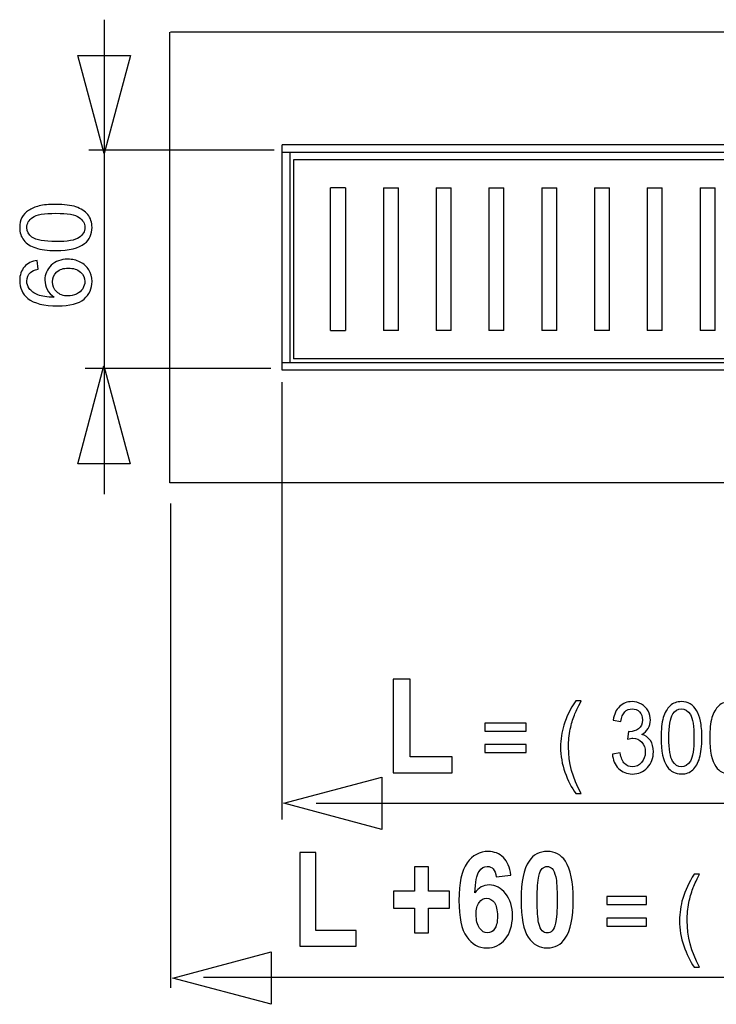
# Model space of a CAD drawing. Extents: x -34.7 to 34.5, y -19.6 to 19.1.
# Drawn here: x -34.4 to -19.5, y -19.6 to 1.4 of the extents above; entities that cross this region are included whole.
import ezdxf

# ---------------------------------------------------------------- set-up
doc = ezdxf.new("R2010")
doc.units = 0
doc.header["$MEASUREMENT"] = 0
doc.layers.add('ILUSTRACE', color=7, linetype='CONTINUOUS')

msp = doc.modelspace()

# ---------------------------------------------------------------- linework, layer by layer
at = {"layer": 'ILUSTRACE'}
for points in [[(-32.6207, -8.7052), (-32.6207, -8.7052), (-32.6207, 1.4463), (-32.6207, 1.4463)], [(-31.2251, 1.1817), (-31.2251, 1.1817), (-31.2251, -8.4629), (-31.2251, -8.4629)], [(17.7866, 1.1817), (17.7866, 1.1817), (-31.2054, 1.1817), (-31.2054, 1.1817)], [(15.3913, -1.2296), (15.3913, -1.2296), (-28.8139, -1.2296), (-28.8139, -1.2296)], [(-28.8139, -6.0519), (-28.8139, -6.0519), (-28.8139, -1.2296), (-28.8139, -1.2296)], [(-28.985, -1.3423), (-28.985, -1.3423), (-32.956, -1.3423), (-32.956, -1.3423)], [(-28.8139, -1.3901), (-28.8139, -1.3901), (15.3913, -1.3901), (15.3913, -1.3901)], [(-28.6533, -1.378), (-28.6533, -1.378), (-28.6533, -5.903), (-28.6533, -5.903)], [(-28.5727, -1.5508), (-28.5727, -1.5508), (-28.5727, -5.8107), (-28.5727, -5.8107)], [(15.1504, -1.5508), (15.1504, -1.5508), (-28.5727, -1.5508), (-28.5727, -1.5508)], [(-27.4581, -2.1537), (-27.4581, -2.1537), (-27.7797, -2.1537), (-27.7797, -2.1537)], [(-27.7797, -5.2078), (-27.7797, -5.2078), (-27.7797, -2.1537), (-27.7797, -2.1537)], [(-27.4581, -2.1537), (-27.4581, -2.1537), (-27.4581, -5.2078), (-27.4581, -5.2078)], [(-26.6504, -2.1537), (-26.6504, -2.1537), (-26.6504, -5.2078), (-26.6504, -5.2078)], [(-26.6504, -2.1537), (-26.6504, -2.1537), (-26.3287, -2.1537), (-26.3287, -2.1537)], [(-26.3287, -5.2078), (-26.3287, -5.2078), (-26.3287, -2.1537), (-26.3287, -2.1537)], [(-25.5209, -2.1537), (-25.5209, -2.1537), (-25.5209, -5.2078), (-25.5209, -5.2078)], [(-25.5209, -2.1537), (-25.5209, -2.1537), (-25.1996, -2.1537), (-25.1996, -2.1537)], [(-25.1996, -5.2078), (-25.1996, -5.2078), (-25.1996, -2.1537), (-25.1996, -2.1537)], [(-24.3918, -2.1537), (-24.3918, -2.1537), (-24.3918, -5.2078), (-24.3918, -5.2078)], [(-24.3918, -2.1537), (-24.3918, -2.1537), (-24.0703, -2.1537), (-24.0703, -2.1537)], [(-24.0703, -5.2078), (-24.0703, -5.2078), (-24.0703, -2.1537), (-24.0703, -2.1537)], [(-23.2624, -2.1537), (-23.2624, -2.1537), (-23.2624, -5.2078), (-23.2624, -5.2078)], [(-23.2624, -2.1537), (-23.2624, -2.1537), (-22.941, -2.1537), (-22.941, -2.1537)], [(-22.941, -5.2078), (-22.941, -5.2078), (-22.941, -2.1537), (-22.941, -2.1537)], [(-22.1333, -2.1537), (-22.1333, -2.1537), (-22.1333, -5.2078), (-22.1333, -5.2078)], [(-22.1333, -2.1537), (-22.1333, -2.1537), (-21.8119, -2.1537), (-21.8119, -2.1537)], [(-21.8119, -5.2078), (-21.8119, -5.2078), (-21.8119, -2.1537), (-21.8119, -2.1537)], [(-21.0042, -2.1537), (-21.0042, -2.1537), (-21.0042, -5.2078), (-21.0042, -5.2078)], [(-21.0042, -2.1537), (-21.0042, -2.1537), (-20.6826, -2.1537), (-20.6826, -2.1537)], [(-20.6826, -5.2078), (-20.6826, -5.2078), (-20.6826, -2.1537), (-20.6826, -2.1537)], [(-19.8749, -2.1537), (-19.8749, -2.1537), (-19.8749, -5.2078), (-19.8749, -5.2078)], [(-19.8749, -2.1537), (-19.8749, -2.1537), (-19.5533, -2.1537), (-19.5533, -2.1537)], [(-19.5533, -5.2078), (-19.5533, -5.2078), (-19.5533, -2.1537), (-19.5533, -2.1537)], [(-27.7797, -5.2078), (-27.7797, -5.2078), (-27.4581, -5.2078), (-27.4581, -5.2078)], [(-26.3287, -5.2078), (-26.3287, -5.2078), (-26.6504, -5.2078), (-26.6504, -5.2078)], [(-25.1996, -5.2078), (-25.1996, -5.2078), (-25.5209, -5.2078), (-25.5209, -5.2078)], [(-24.0703, -5.2078), (-24.0703, -5.2078), (-24.3918, -5.2078), (-24.3918, -5.2078)], [(-22.941, -5.2078), (-22.941, -5.2078), (-23.2624, -5.2078), (-23.2624, -5.2078)], [(-21.8119, -5.2078), (-21.8119, -5.2078), (-22.1333, -5.2078), (-22.1333, -5.2078)], [(-20.6826, -5.2078), (-20.6826, -5.2078), (-21.0042, -5.2078), (-21.0042, -5.2078)], [(-19.5533, -5.2078), (-19.5533, -5.2078), (-19.8749, -5.2078), (-19.8749, -5.2078)], [(-28.8139, -5.891), (-28.8139, -5.891), (15.3913, -5.891), (15.3913, -5.891)], [(15.1504, -5.8107), (15.1504, -5.8107), (-28.5727, -5.8107), (-28.5727, -5.8107)], [(-29.0573, -6.0161), (-29.0573, -6.0161), (-33.0298, -6.0161), (-33.0298, -6.0161)], [(15.3913, -6.0519), (15.3913, -6.0519), (-28.8139, -6.0519), (-28.8139, -6.0519)], [(-28.8224, -6.3102), (-28.8224, -6.3102), (-28.8224, -15.6709), (-28.8224, -15.6709)], [(17.7583, -8.4629), (17.7583, -8.4629), (-31.2208, -8.4629), (-31.2208, -8.4629)], [(-31.2081, -8.9053), (-31.2081, -8.9053), (-31.2081, -19.2684), (-31.2081, -19.2684)], [(14.6436, -15.3282), (14.6436, -15.3282), (-28.0904, -15.3282), (-28.0904, -15.3282)], [(17.5852, -19.0499), (17.5852, -19.0499), (-30.4983, -19.0499), (-30.4983, -19.0499)]]:
    msp.add_open_spline(points, degree=3, dxfattribs=at)
for points in [[(-32.6262, -1.4196), (-32.6262, -1.4196), (-32.064, 0.6793), (-32.064, 0.6793), (-32.064, 0.6793), (-32.064, 0.6793), (-33.1883, 0.6793), (-33.1883, 0.6793), (-33.1883, 0.6793), (-33.1883, 0.6793), (-32.6262, -1.4196), (-32.6262, -1.4196)], [(-32.6301, -5.9572), (-32.6301, -5.9572), (-33.1922, -8.0561), (-33.1922, -8.0561), (-33.1922, -8.0561), (-33.1922, -8.0561), (-32.068, -8.0561), (-32.068, -8.0561), (-32.068, -8.0561), (-32.068, -8.0561), (-32.6301, -5.9572), (-32.6301, -5.9572)], [(-28.7837, -15.3208), (-28.7837, -15.3208), (-26.6848, -15.8829), (-26.6848, -15.8829), (-26.6848, -15.8829), (-26.6848, -15.8829), (-26.6848, -14.7587), (-26.6848, -14.7587), (-26.6848, -14.7587), (-26.6848, -14.7587), (-28.7837, -15.3208), (-28.7837, -15.3208)], [(-31.1539, -19.06), (-31.1539, -19.06), (-29.055, -19.6221), (-29.055, -19.6221), (-29.055, -19.6221), (-29.055, -19.6221), (-29.055, -18.4979), (-29.055, -18.4979), (-29.055, -18.4979), (-29.055, -18.4979), (-31.1539, -19.06), (-31.1539, -19.06)]]:
    msp.add_open_spline(points, degree=3, knots=[0, 0, 0, 0, 0.25, 0.25, 0.25, 0.25, 0.5, 0.5, 0.5, 0.5, 1, 1, 1, 1], dxfattribs=at)
at = {"layer": 'ILUSTRACE', "color": 250}
for points, knots in [([(-33.6585, -3.4935), (-33.8377, -3.4935), (-33.982, -3.4751), (-34.091, -3.4381), (-34.091, -3.4381), (-34.2004, -3.4014), (-34.2847, -3.3463), (-34.344, -3.2737), (-34.344, -3.2737), (-34.4032, -3.201), (-34.4329, -3.1096), (-34.4329, -2.9996), (-34.4329, -2.9996), (-34.4329, -2.9181), (-34.4163, -2.8468), (-34.3835, -2.7854), (-34.3835, -2.7854), (-34.351, -2.724), (-34.3037, -2.6736), (-34.242, -2.6334), (-34.242, -2.6334), (-34.1803, -2.5935), (-34.1051, -2.5621), (-34.0166, -2.5395), (-34.0166, -2.5395), (-33.928, -2.5166), (-33.8088, -2.5053), (-33.6585, -2.5053), (-33.6585, -2.5053), (-33.4807, -2.5053), (-33.3375, -2.5237), (-33.2281, -2.56), (-33.2281, -2.56), (-33.1187, -2.5967), (-33.0344, -2.6514), (-32.9748, -2.724), (-32.9748, -2.724), (-32.9152, -2.7967), (-32.8855, -2.8884), (-32.8855, -2.9996), (-32.8855, -2.9996), (-32.8855, -3.1456), (-32.9378, -3.2603), (-33.0425, -3.3435), (-33.0425, -3.3435), (-33.1685, -3.4434), (-33.3742, -3.4935), (-33.6585, -3.4935)], [0, 0, 0, 0, 0.0769231, 0.0769231, 0.0769231, 0.0769231, 0.1538462, 0.1538462, 0.1538462, 0.1538462, 0.2307692, 0.2307692, 0.2307692, 0.2307692, 0.3076923, 0.3076923, 0.3076923, 0.3076923, 0.3846154, 0.3846154, 0.3846154, 0.3846154, 0.4615385, 0.4615385, 0.4615385, 0.4615385, 0.5384615, 0.5384615, 0.5384615, 0.5384615, 0.6153846, 0.6153846, 0.6153846, 0.6153846, 0.6923077, 0.6923077, 0.6923077, 0.6923077, 0.7692308, 0.7692308, 0.7692308, 0.7692308, 0.8461538, 0.8461538, 0.8461538, 0.8461538, 1, 1, 1, 1]), ([(-33.6585, -3.3022), (-33.4098, -3.3022), (-33.2443, -3.273), (-33.1618, -3.2148), (-33.1618, -3.2148), (-33.0796, -3.1565), (-33.0383, -3.0849), (-33.0383, -2.9996), (-33.0383, -2.9996), (-33.0383, -2.9138), (-33.0799, -2.8422), (-33.1625, -2.784), (-33.1625, -2.784), (-33.245, -2.7258), (-33.4105, -2.6965), (-33.6585, -2.6965), (-33.6585, -2.6965), (-33.9079, -2.6965), (-34.0737, -2.7258), (-34.1556, -2.784), (-34.1556, -2.784), (-34.2378, -2.8422), (-34.2787, -2.9145), (-34.2787, -3.0013), (-34.2787, -3.0013), (-34.2787, -3.0871), (-34.2424, -3.1551), (-34.17, -3.2063), (-34.17, -3.2063), (-34.078, -3.2701), (-33.9072, -3.3022), (-33.6585, -3.3022)], [0, 0, 0, 0, 0.1111111, 0.1111111, 0.1111111, 0.1111111, 0.2222222, 0.2222222, 0.2222222, 0.2222222, 0.3333333, 0.3333333, 0.3333333, 0.3333333, 0.4444444, 0.4444444, 0.4444444, 0.4444444, 0.5555556, 0.5555556, 0.5555556, 0.5555556, 0.6666667, 0.6666667, 0.6666667, 0.6666667, 0.7777778, 0.7777778, 0.7777778, 0.7777778, 1, 1, 1, 1]), ([(-34.0554, -3.7054), (-34.0554, -3.7054), (-34.0409, -3.8903), (-34.0409, -3.8903), (-34.0409, -3.8903), (-34.1139, -3.9069), (-34.1672, -3.9302), (-34.2, -3.9605), (-34.2, -3.9605), (-34.2533, -4.011), (-34.2797, -4.073), (-34.2797, -4.1468), (-34.2797, -4.1468), (-34.2797, -4.206), (-34.2632, -4.2579), (-34.23, -4.3027), (-34.23, -4.3027), (-34.1873, -4.3613), (-34.1249, -4.4075), (-34.043, -4.4413), (-34.043, -4.4413), (-33.9612, -4.4749), (-33.8444, -4.4925), (-33.6927, -4.4939), (-33.6927, -4.4939), (-33.7608, -4.4491), (-33.8116, -4.3944), (-33.8448, -4.3295), (-33.8448, -4.3295), (-33.8776, -4.265), (-33.8942, -4.1969), (-33.8942, -4.126), (-33.8942, -4.126), (-33.8942, -4.0018), (-33.8486, -3.8963), (-33.7573, -3.8092), (-33.7573, -3.8092), (-33.6659, -3.722), (-33.5481, -3.6783), (-33.4034, -3.6783), (-33.4034, -3.6783), (-33.3082, -3.6783), (-33.22, -3.6991), (-33.1381, -3.74), (-33.1381, -3.74), (-33.0566, -3.7809), (-32.9939, -3.8374), (-32.9505, -3.909), (-32.9505, -3.909), (-32.9071, -3.9806), (-32.8855, -4.0618), (-32.8855, -4.1528), (-32.8855, -4.1528), (-32.8855, -4.308), (-32.9423, -4.4343), (-33.0566, -4.532), (-33.0566, -4.532), (-33.1706, -4.6301), (-33.3586, -4.6788), (-33.6204, -4.6788), (-33.6204, -4.6788), (-33.9132, -4.6788), (-34.1259, -4.6248), (-34.2589, -4.5165), (-34.2589, -4.5165), (-34.3746, -4.4223), (-34.4329, -4.2953), (-34.4329, -4.1351), (-34.4329, -4.1351), (-34.4329, -4.0162), (-34.3993, -3.9185), (-34.3323, -3.8423), (-34.3323, -3.8423), (-34.2656, -3.7661), (-34.1732, -3.7206), (-34.0554, -3.7054)], [0, 0, 0, 0, 0.05, 0.05, 0.05, 0.05, 0.1, 0.1, 0.1, 0.1, 0.15, 0.15, 0.15, 0.15, 0.2, 0.2, 0.2, 0.2, 0.25, 0.25, 0.25, 0.25, 0.3, 0.3, 0.3, 0.3, 0.35, 0.35, 0.35, 0.35, 0.4, 0.4, 0.4, 0.4, 0.45, 0.45, 0.45, 0.45, 0.5, 0.5, 0.5, 0.5, 0.55, 0.55, 0.55, 0.55, 0.6, 0.6, 0.6, 0.6, 0.65, 0.65, 0.65, 0.65, 0.7, 0.7, 0.7, 0.7, 0.75, 0.75, 0.75, 0.75, 0.8, 0.8, 0.8, 0.8, 0.85, 0.85, 0.85, 0.85, 0.9, 0.9, 0.9, 0.9, 1, 1, 1, 1]), ([(-33.4024, -4.465), (-33.3382, -4.465), (-33.2768, -4.4512), (-33.2182, -4.4241), (-33.2182, -4.4241), (-33.1597, -4.3969), (-33.1152, -4.3588), (-33.0845, -4.3101), (-33.0845, -4.3101), (-33.0538, -4.2611), (-33.0383, -4.2096), (-33.0383, -4.1559), (-33.0383, -4.1559), (-33.0383, -4.0773), (-33.0701, -4.0099), (-33.1336, -3.9534), (-33.1336, -3.9534), (-33.1971, -3.897), (-33.2831, -3.8688), (-33.3918, -3.8688), (-33.3918, -3.8688), (-33.4966, -3.8688), (-33.5791, -3.8967), (-33.6394, -3.9524), (-33.6394, -3.9524), (-33.6998, -4.0081), (-33.7298, -4.0783), (-33.7298, -4.163), (-33.7298, -4.163), (-33.7298, -4.2473), (-33.6998, -4.3186), (-33.6394, -4.3771), (-33.6394, -4.3771), (-33.5791, -4.4357), (-33.5001, -4.465), (-33.4024, -4.465)], [0, 0, 0, 0, 0.1, 0.1, 0.1, 0.1, 0.2, 0.2, 0.2, 0.2, 0.3, 0.3, 0.3, 0.3, 0.4, 0.4, 0.4, 0.4, 0.5, 0.5, 0.5, 0.5, 0.6, 0.6, 0.6, 0.6, 0.7, 0.7, 0.7, 0.7, 0.8, 0.8, 0.8, 0.8, 1, 1, 1, 1]), ([(-26.4397, -14.6675), (-26.4397, -14.6675), (-26.4397, -12.6637), (-26.4397, -12.6637), (-26.4397, -12.6637), (-26.4397, -12.6637), (-26.0789, -12.6637), (-26.0789, -12.6637), (-26.0789, -12.6637), (-26.0789, -12.6637), (-26.0789, -14.327), (-26.0789, -14.327), (-26.0789, -14.327), (-26.0789, -14.327), (-25.1818, -14.327), (-25.1818, -14.327), (-25.1818, -14.327), (-25.1818, -14.327), (-25.1818, -14.6675), (-25.1818, -14.6675), (-25.1818, -14.6675), (-25.1818, -14.6675), (-26.4397, -14.6675), (-26.4397, -14.6675)], [0, 0, 0, 0, 0.1428571, 0.1428571, 0.1428571, 0.1428571, 0.2857143, 0.2857143, 0.2857143, 0.2857143, 0.4285714, 0.4285714, 0.4285714, 0.4285714, 0.5714286, 0.5714286, 0.5714286, 0.5714286, 0.7142857, 0.7142857, 0.7142857, 0.7142857, 1, 1, 1, 1]), ([(-22.5342, -15.1131), (-22.625, -14.9836), (-22.7018, -14.8319), (-22.7645, -14.6583), (-22.7645, -14.6583), (-22.8272, -14.4844), (-22.8587, -14.3048), (-22.8587, -14.1186), (-22.8587, -14.1186), (-22.8587, -13.9545), (-22.8354, -13.7975), (-22.7882, -13.6473), (-22.7882, -13.6473), (-22.7333, -13.473), (-22.6487, -13.2994), (-22.5342, -13.1265), (-22.5342, -13.1265), (-22.5342, -13.1265), (-22.4162, -13.1265), (-22.4162, -13.1265), (-22.4162, -13.1265), (-22.4898, -13.2698), (-22.5386, -13.3721), (-22.5623, -13.4335), (-22.5623, -13.4335), (-22.5997, -13.5284), (-22.6287, -13.6278), (-22.6503, -13.7312), (-22.6503, -13.7312), (-22.6765, -13.86), (-22.6896, -13.9895), (-22.6896, -14.1196), (-22.6896, -14.1196), (-22.6896, -14.4512), (-22.5985, -14.7822), (-22.4162, -15.1131), (-22.4162, -15.1131), (-22.4162, -15.1131), (-22.5342, -15.1131), (-22.5342, -15.1131)], [0, 0, 0, 0, 0.0909091, 0.0909091, 0.0909091, 0.0909091, 0.1818182, 0.1818182, 0.1818182, 0.1818182, 0.2727273, 0.2727273, 0.2727273, 0.2727273, 0.3636364, 0.3636364, 0.3636364, 0.3636364, 0.4545455, 0.4545455, 0.4545455, 0.4545455, 0.5454545, 0.5454545, 0.5454545, 0.5454545, 0.6363636, 0.6363636, 0.6363636, 0.6363636, 0.7272727, 0.7272727, 0.7272727, 0.7272727, 0.8181818, 0.8181818, 0.8181818, 0.8181818, 1, 1, 1, 1]), ([(-21.7496, -14.2674), (-21.7496, -14.2674), (-21.5851, -14.2427), (-21.5851, -14.2427), (-21.5851, -14.2427), (-21.5661, -14.3482), (-21.5339, -14.4241), (-21.4887, -14.4706), (-21.4887, -14.4706), (-21.4432, -14.5172), (-21.3879, -14.5405), (-21.3227, -14.5405), (-21.3227, -14.5405), (-21.2453, -14.5405), (-21.1797, -14.5102), (-21.1264, -14.4495), (-21.1264, -14.4495), (-21.0733, -14.3888), (-21.0465, -14.3137), (-21.0465, -14.2241), (-21.0465, -14.2241), (-21.0465, -14.1387), (-21.0711, -14.0681), (-21.1205, -14.0127), (-21.1205, -14.0127), (-21.1701, -13.9573), (-21.2328, -13.9295), (-21.309, -13.9295), (-21.309, -13.9295), (-21.3401, -13.9295), (-21.3789, -13.9365), (-21.425, -13.9503), (-21.425, -13.9503), (-21.425, -13.9503), (-21.4066, -13.787), (-21.4066, -13.787), (-21.4066, -13.787), (-21.3957, -13.7884), (-21.387, -13.7891), (-21.3801, -13.7891), (-21.3801, -13.7891), (-21.3102, -13.7891), (-21.2471, -13.7683), (-21.191, -13.727), (-21.191, -13.727), (-21.1348, -13.6857), (-21.1067, -13.6219), (-21.1067, -13.5358), (-21.1067, -13.5358), (-21.1067, -13.4677), (-21.1273, -13.4109), (-21.1682, -13.3664), (-21.1682, -13.3664), (-21.2091, -13.3216), (-21.2618, -13.2991), (-21.3264, -13.2991), (-21.3264, -13.2991), (-21.3904, -13.2991), (-21.4438, -13.322), (-21.4862, -13.3671), (-21.4862, -13.3671), (-21.529, -13.4126), (-21.5564, -13.4811), (-21.5686, -13.5721), (-21.5686, -13.5721), (-21.5686, -13.5721), (-21.7331, -13.5389), (-21.7331, -13.5389), (-21.7331, -13.5389), (-21.7131, -13.4141), (-21.6672, -13.3174), (-21.596, -13.249), (-21.596, -13.249), (-21.5246, -13.1805), (-21.436, -13.1459), (-21.3298, -13.1459), (-21.3298, -13.1459), (-21.2569, -13.1459), (-21.1895, -13.1639), (-21.128, -13.1992), (-21.128, -13.1992), (-21.0665, -13.2348), (-21.0193, -13.2832), (-20.9865, -13.3446), (-20.9865, -13.3446), (-20.9541, -13.4059), (-20.9376, -13.4709), (-20.9376, -13.54), (-20.9376, -13.54), (-20.9376, -13.6053), (-20.9532, -13.6649), (-20.9844, -13.7189), (-20.9844, -13.7189), (-21.0156, -13.7725), (-21.0615, -13.8152), (-21.1223, -13.8469), (-21.1223, -13.8469), (-21.0431, -13.8674), (-20.9816, -13.9104), (-20.9376, -13.9757), (-20.9376, -13.9757), (-20.8939, -14.0406), (-20.8721, -14.1221), (-20.8721, -14.2198), (-20.8721, -14.2198), (-20.8721, -14.3521), (-20.9145, -14.4643), (-21, -14.5564), (-21, -14.5564), (-21.0852, -14.6484), (-21.1932, -14.6943), (-21.3236, -14.6943), (-21.3236, -14.6943), (-21.4412, -14.6943), (-21.539, -14.6548), (-21.6166, -14.5754), (-21.6166, -14.5754), (-21.6944, -14.4964), (-21.7387, -14.3937), (-21.7496, -14.2674)], [0, 0, 0, 0, 0.0322581, 0.0322581, 0.0322581, 0.0322581, 0.0645161, 0.0645161, 0.0645161, 0.0645161, 0.0967742, 0.0967742, 0.0967742, 0.0967742, 0.1290323, 0.1290323, 0.1290323, 0.1290323, 0.1612903, 0.1612903, 0.1612903, 0.1612903, 0.1935484, 0.1935484, 0.1935484, 0.1935484, 0.2258065, 0.2258065, 0.2258065, 0.2258065, 0.2580645, 0.2580645, 0.2580645, 0.2580645, 0.2903226, 0.2903226, 0.2903226, 0.2903226, 0.3225806, 0.3225806, 0.3225806, 0.3225806, 0.3548387, 0.3548387, 0.3548387, 0.3548387, 0.3870968, 0.3870968, 0.3870968, 0.3870968, 0.4193548, 0.4193548, 0.4193548, 0.4193548, 0.4516129, 0.4516129, 0.4516129, 0.4516129, 0.483871, 0.483871, 0.483871, 0.483871, 0.516129, 0.516129, 0.516129, 0.516129, 0.5483871, 0.5483871, 0.5483871, 0.5483871, 0.5806452, 0.5806452, 0.5806452, 0.5806452, 0.6129032, 0.6129032, 0.6129032, 0.6129032, 0.6451613, 0.6451613, 0.6451613, 0.6451613, 0.6774194, 0.6774194, 0.6774194, 0.6774194, 0.7096774, 0.7096774, 0.7096774, 0.7096774, 0.7419355, 0.7419355, 0.7419355, 0.7419355, 0.7741935, 0.7741935, 0.7741935, 0.7741935, 0.8064516, 0.8064516, 0.8064516, 0.8064516, 0.8387097, 0.8387097, 0.8387097, 0.8387097, 0.8709677, 0.8709677, 0.8709677, 0.8709677, 0.9032258, 0.9032258, 0.9032258, 0.9032258, 0.9354839, 0.9354839, 0.9354839, 0.9354839, 1, 1, 1, 1]), ([(-20.7092, -13.9203), (-20.7092, -13.7411), (-20.6929, -13.5968), (-20.6602, -13.4878), (-20.6602, -13.4878), (-20.6277, -13.3784), (-20.579, -13.2941), (-20.5148, -13.2348), (-20.5148, -13.2348), (-20.4504, -13.1756), (-20.3696, -13.1459), (-20.2723, -13.1459), (-20.2723, -13.1459), (-20.2002, -13.1459), (-20.1371, -13.1625), (-20.0828, -13.1953), (-20.0828, -13.1953), (-20.0285, -13.2278), (-19.9839, -13.2751), (-19.9483, -13.3368), (-19.9483, -13.3368), (-19.913, -13.3985), (-19.8853, -13.4737), (-19.8653, -13.5622), (-19.8653, -13.5622), (-19.845, -13.6508), (-19.835, -13.77), (-19.835, -13.9203), (-19.835, -13.9203), (-19.835, -14.0981), (-19.8513, -14.2413), (-19.8834, -14.3507), (-19.8834, -14.3507), (-19.9159, -14.4601), (-19.9643, -14.5444), (-20.0285, -14.604), (-20.0285, -14.604), (-20.0928, -14.6636), (-20.1739, -14.6933), (-20.2723, -14.6933), (-20.2723, -14.6933), (-20.4014, -14.6933), (-20.5029, -14.641), (-20.5765, -14.5363), (-20.5765, -14.5363), (-20.6649, -14.4103), (-20.7092, -14.2046), (-20.7092, -13.9203)], [0, 0, 0, 0, 0.0769231, 0.0769231, 0.0769231, 0.0769231, 0.1538462, 0.1538462, 0.1538462, 0.1538462, 0.2307692, 0.2307692, 0.2307692, 0.2307692, 0.3076923, 0.3076923, 0.3076923, 0.3076923, 0.3846154, 0.3846154, 0.3846154, 0.3846154, 0.4615385, 0.4615385, 0.4615385, 0.4615385, 0.5384615, 0.5384615, 0.5384615, 0.5384615, 0.6153846, 0.6153846, 0.6153846, 0.6153846, 0.6923077, 0.6923077, 0.6923077, 0.6923077, 0.7692308, 0.7692308, 0.7692308, 0.7692308, 0.8461538, 0.8461538, 0.8461538, 0.8461538, 1, 1, 1, 1]), ([(-19.6678, -13.9203), (-19.6678, -13.7411), (-19.6515, -13.5968), (-19.6188, -13.4878), (-19.6188, -13.4878), (-19.5864, -13.3784), (-19.5376, -13.2941), (-19.4734, -13.2348), (-19.4734, -13.2348), (-19.4091, -13.1756), (-19.3282, -13.1459), (-19.2309, -13.1459), (-19.2309, -13.1459), (-19.1588, -13.1459), (-19.0957, -13.1625), (-19.0414, -13.1953), (-19.0414, -13.1953), (-18.9871, -13.2278), (-18.9425, -13.2751), (-18.907, -13.3368), (-18.907, -13.3368), (-18.8717, -13.3985), (-18.8439, -13.4737), (-18.8239, -13.5622), (-18.8239, -13.5622), (-18.8036, -13.6508), (-18.7936, -13.77), (-18.7936, -13.9203), (-18.7936, -13.9203), (-18.7936, -14.0981), (-18.8099, -14.2413), (-18.842, -14.3507), (-18.842, -14.3507), (-18.8745, -14.4601), (-18.9229, -14.5444), (-18.9871, -14.604), (-18.9871, -14.604), (-19.0514, -14.6636), (-19.1325, -14.6933), (-19.2309, -14.6933), (-19.2309, -14.6933), (-19.3601, -14.6933), (-19.4615, -14.641), (-19.5351, -14.5363), (-19.5351, -14.5363), (-19.6235, -14.4103), (-19.6678, -14.2046), (-19.6678, -13.9203)], [0, 0, 0, 0, 0.0769231, 0.0769231, 0.0769231, 0.0769231, 0.1538462, 0.1538462, 0.1538462, 0.1538462, 0.2307692, 0.2307692, 0.2307692, 0.2307692, 0.3076923, 0.3076923, 0.3076923, 0.3076923, 0.3846154, 0.3846154, 0.3846154, 0.3846154, 0.4615385, 0.4615385, 0.4615385, 0.4615385, 0.5384615, 0.5384615, 0.5384615, 0.5384615, 0.6153846, 0.6153846, 0.6153846, 0.6153846, 0.6923077, 0.6923077, 0.6923077, 0.6923077, 0.7692308, 0.7692308, 0.7692308, 0.7692308, 0.8461538, 0.8461538, 0.8461538, 0.8461538, 1, 1, 1, 1]), ([(-20.54, -13.9203), (-20.54, -14.169), (-20.5141, -14.3345), (-20.4627, -14.417), (-20.4627, -14.417), (-20.4111, -14.4992), (-20.3477, -14.5405), (-20.2723, -14.5405), (-20.2723, -14.5405), (-20.1964, -14.5405), (-20.133, -14.4989), (-20.0816, -14.4163), (-20.0816, -14.4163), (-20.0301, -14.3338), (-20.0042, -14.1683), (-20.0042, -13.9203), (-20.0042, -13.9203), (-20.0042, -13.6709), (-20.0301, -13.5051), (-20.0816, -13.4232), (-20.0816, -13.4232), (-20.133, -13.341), (-20.197, -13.3001), (-20.2738, -13.3001), (-20.2738, -13.3001), (-20.3497, -13.3001), (-20.4098, -13.3364), (-20.4551, -13.4088), (-20.4551, -13.4088), (-20.5116, -13.5008), (-20.54, -13.6716), (-20.54, -13.9203)], [0, 0, 0, 0, 0.1111111, 0.1111111, 0.1111111, 0.1111111, 0.2222222, 0.2222222, 0.2222222, 0.2222222, 0.3333333, 0.3333333, 0.3333333, 0.3333333, 0.4444444, 0.4444444, 0.4444444, 0.4444444, 0.5555556, 0.5555556, 0.5555556, 0.5555556, 0.6666667, 0.6666667, 0.6666667, 0.6666667, 0.7777778, 0.7777778, 0.7777778, 0.7777778, 1, 1, 1, 1]), ([(-23.5966, -13.7767), (-23.5966, -13.7767), (-24.4817, -13.7767), (-24.4817, -13.7767), (-24.4817, -13.7767), (-24.4817, -13.7767), (-24.4817, -13.6028), (-24.4817, -13.6028), (-24.4817, -13.6028), (-24.4817, -13.6028), (-23.5966, -13.6028), (-23.5966, -13.6028), (-23.5966, -13.6028), (-23.5966, -13.6028), (-23.5966, -13.7767), (-23.5966, -13.7767)], [0, 0, 0, 0, 0.2, 0.2, 0.2, 0.2, 0.4, 0.4, 0.4, 0.4, 0.6, 0.6, 0.6, 0.6, 1, 1, 1, 1]), ([(-23.5966, -14.2364), (-23.5966, -14.2364), (-24.4817, -14.2364), (-24.4817, -14.2364), (-24.4817, -14.2364), (-24.4817, -14.2364), (-24.4817, -14.0628), (-24.4817, -14.0628), (-24.4817, -14.0628), (-24.4817, -14.0628), (-23.5966, -14.0628), (-23.5966, -14.0628), (-23.5966, -14.0628), (-23.5966, -14.0628), (-23.5966, -14.2364), (-23.5966, -14.2364)], [0, 0, 0, 0, 0.2, 0.2, 0.2, 0.2, 0.4, 0.4, 0.4, 0.4, 0.6, 0.6, 0.6, 0.6, 1, 1, 1, 1]), ([(-28.4389, -18.3808), (-28.4389, -18.3808), (-28.4389, -16.377), (-28.4389, -16.377), (-28.4389, -16.377), (-28.4389, -16.377), (-28.0926, -16.377), (-28.0926, -16.377), (-28.0926, -16.377), (-28.0926, -16.377), (-28.0926, -18.0403), (-28.0926, -18.0403), (-28.0926, -18.0403), (-28.0926, -18.0403), (-27.2313, -18.0403), (-27.2313, -18.0403), (-27.2313, -18.0403), (-27.2313, -18.0403), (-27.2313, -18.3808), (-27.2313, -18.3808), (-27.2313, -18.3808), (-27.2313, -18.3808), (-28.4389, -18.3808), (-28.4389, -18.3808)], [0, 0, 0, 0, 0.1428571, 0.1428571, 0.1428571, 0.1428571, 0.2857143, 0.2857143, 0.2857143, 0.2857143, 0.4285714, 0.4285714, 0.4285714, 0.4285714, 0.5714286, 0.5714286, 0.5714286, 0.5714286, 0.7142857, 0.7142857, 0.7142857, 0.7142857, 1, 1, 1, 1]), ([(-23.92, -16.8554), (-23.92, -16.8554), (-24.2384, -16.8968), (-24.2384, -16.8968), (-24.2384, -16.8968), (-24.2459, -16.8197), (-24.2663, -16.7627), (-24.2991, -16.7256), (-24.2991, -16.7256), (-24.3319, -16.6889), (-24.3746, -16.6705), (-24.4269, -16.6705), (-24.4269, -16.6705), (-24.4961, -16.6705), (-24.5547, -16.7072), (-24.6031, -16.7811), (-24.6031, -16.7811), (-24.6511, -16.8545), (-24.681, -17.0073), (-24.6938, -17.2397), (-24.6938, -17.2397), (-24.6115, -17.1259), (-24.51, -17.0689), (-24.3882, -17.0689), (-24.3882, -17.0689), (-24.2508, -17.0689), (-24.1333, -17.1306), (-24.0354, -17.2538), (-24.0354, -17.2538), (-23.9376, -17.3766), (-23.8884, -17.5356), (-23.8884, -17.7303), (-23.8884, -17.7303), (-23.8884, -17.9372), (-23.9399, -18.1028), (-24.043, -18.2279), (-24.043, -18.2279), (-24.1457, -18.3526), (-24.2783, -18.4151), (-24.4397, -18.4151), (-24.4397, -18.4151), (-24.6127, -18.4151), (-24.7553, -18.3361), (-24.8668, -18.1776), (-24.8668, -18.1776), (-24.9782, -18.0191), (-25.0342, -17.7594), (-25.0342, -17.3982), (-25.0342, -17.3982), (-25.0342, -17.028), (-24.9762, -16.7613), (-24.86, -16.5976), (-24.86, -16.5976), (-24.7437, -16.434), (-24.5927, -16.3521), (-24.407, -16.3521), (-24.407, -16.3521), (-24.2767, -16.3521), (-24.1688, -16.3954), (-24.0834, -16.481), (-24.0834, -16.481), (-23.9979, -16.5671), (-23.9436, -16.6917), (-23.92, -16.8554)], [0, 0, 0, 0, 0.0588235, 0.0588235, 0.0588235, 0.0588235, 0.1176471, 0.1176471, 0.1176471, 0.1176471, 0.1764706, 0.1764706, 0.1764706, 0.1764706, 0.2352941, 0.2352941, 0.2352941, 0.2352941, 0.2941176, 0.2941176, 0.2941176, 0.2941176, 0.3529412, 0.3529412, 0.3529412, 0.3529412, 0.4117647, 0.4117647, 0.4117647, 0.4117647, 0.4705882, 0.4705882, 0.4705882, 0.4705882, 0.5294118, 0.5294118, 0.5294118, 0.5294118, 0.5882353, 0.5882353, 0.5882353, 0.5882353, 0.6470588, 0.6470588, 0.6470588, 0.6470588, 0.7058824, 0.7058824, 0.7058824, 0.7058824, 0.7647059, 0.7647059, 0.7647059, 0.7647059, 0.8235294, 0.8235294, 0.8235294, 0.8235294, 0.8823529, 0.8823529, 0.8823529, 0.8823529, 1, 1, 1, 1]), ([(-23.1454, -16.3521), (-22.9788, -16.3521), (-22.849, -16.4222), (-22.7555, -16.5619), (-22.7555, -16.5619), (-22.6441, -16.727), (-22.5881, -17.0012), (-22.5881, -17.3846), (-22.5881, -17.3846), (-22.5881, -17.7665), (-22.6444, -18.0412), (-22.7567, -18.2086), (-22.7567, -18.2086), (-22.8494, -18.3465), (-22.9788, -18.4151), (-23.1454, -18.4151), (-23.1454, -18.4151), (-23.312, -18.4151), (-23.4466, -18.3399), (-23.5488, -18.1884), (-23.5488, -18.1884), (-23.6512, -18.0374), (-23.7023, -17.7679), (-23.7023, -17.3803), (-23.7023, -17.3803), (-23.7023, -16.9998), (-23.6459, -16.7261), (-23.5337, -16.5591), (-23.5337, -16.5591), (-23.441, -16.4213), (-23.3115, -16.3521), (-23.1454, -16.3521)], [0, 0, 0, 0, 0.1111111, 0.1111111, 0.1111111, 0.1111111, 0.2222222, 0.2222222, 0.2222222, 0.2222222, 0.3333333, 0.3333333, 0.3333333, 0.3333333, 0.4444444, 0.4444444, 0.4444444, 0.4444444, 0.5555556, 0.5555556, 0.5555556, 0.5555556, 0.6666667, 0.6666667, 0.6666667, 0.6666667, 0.7777778, 0.7777778, 0.7777778, 0.7777778, 1, 1, 1, 1]), ([(-25.9869, -18.0901), (-25.9869, -18.0901), (-25.9869, -17.5652), (-25.9869, -17.5652), (-25.9869, -17.5652), (-25.9869, -17.5652), (-26.4364, -17.5652), (-26.4364, -17.5652), (-26.4364, -17.5652), (-26.4364, -17.5652), (-26.4364, -17.2025), (-26.4364, -17.2025), (-26.4364, -17.2025), (-26.4364, -17.2025), (-25.9869, -17.2025), (-25.9869, -17.2025), (-25.9869, -17.2025), (-25.9869, -17.2025), (-25.9869, -16.6776), (-25.9869, -16.6776), (-25.9869, -16.6776), (-25.9869, -16.6776), (-25.6873, -16.6776), (-25.6873, -16.6776), (-25.6873, -16.6776), (-25.6873, -16.6776), (-25.6873, -17.2025), (-25.6873, -17.2025), (-25.6873, -17.2025), (-25.6873, -17.2025), (-25.2367, -17.2025), (-25.2367, -17.2025), (-25.2367, -17.2025), (-25.2367, -17.2025), (-25.2367, -17.5652), (-25.2367, -17.5652), (-25.2367, -17.5652), (-25.2367, -17.5652), (-25.6873, -17.5652), (-25.6873, -17.5652), (-25.6873, -17.5652), (-25.6873, -17.5652), (-25.6873, -18.0901), (-25.6873, -18.0901), (-25.6873, -18.0901), (-25.6873, -18.0901), (-25.9869, -18.0901), (-25.9869, -18.0901)], [0, 0, 0, 0, 0.0769231, 0.0769231, 0.0769231, 0.0769231, 0.1538462, 0.1538462, 0.1538462, 0.1538462, 0.2307692, 0.2307692, 0.2307692, 0.2307692, 0.3076923, 0.3076923, 0.3076923, 0.3076923, 0.3846154, 0.3846154, 0.3846154, 0.3846154, 0.4615385, 0.4615385, 0.4615385, 0.4615385, 0.5384615, 0.5384615, 0.5384615, 0.5384615, 0.6153846, 0.6153846, 0.6153846, 0.6153846, 0.6923077, 0.6923077, 0.6923077, 0.6923077, 0.7692308, 0.7692308, 0.7692308, 0.7692308, 0.8461538, 0.8461538, 0.8461538, 0.8461538, 1, 1, 1, 1]), ([(-23.1454, -16.6734), (-23.1849, -16.6734), (-23.2205, -16.6884), (-23.2517, -16.7181), (-23.2517, -16.7181), (-23.2828, -16.7482), (-23.3072, -16.8018), (-23.3244, -16.8789), (-23.3244, -16.8789), (-23.3467, -16.9791), (-23.3583, -17.1475), (-23.3583, -17.3846), (-23.3583, -17.3846), (-23.3583, -17.6216), (-23.348, -17.7844), (-23.3279, -17.8728), (-23.3279, -17.8728), (-23.3075, -17.9617), (-23.282, -18.0205), (-23.2512, -18.0501), (-23.2512, -18.0501), (-23.2201, -18.0793), (-23.1849, -18.0943), (-23.1454, -18.0943), (-23.1454, -18.0943), (-23.1054, -18.0943), (-23.0699, -18.0793), (-23.0387, -18.0492), (-23.0387, -18.0492), (-23.0076, -18.0196), (-22.9832, -17.9659), (-22.966, -17.8888), (-22.966, -17.8888), (-22.9436, -17.7895), (-22.9321, -17.6216), (-22.9321, -17.3846), (-22.9321, -17.3846), (-22.9321, -17.1475), (-22.9424, -16.9848), (-22.9624, -16.8959), (-22.9624, -16.8959), (-22.9828, -16.8074), (-23.0083, -16.7482), (-23.0392, -16.7181), (-23.0392, -16.7181), (-23.0703, -16.6884), (-23.1054, -16.6734), (-23.1454, -16.6734)], [0, 0, 0, 0, 0.0769231, 0.0769231, 0.0769231, 0.0769231, 0.1538462, 0.1538462, 0.1538462, 0.1538462, 0.2307692, 0.2307692, 0.2307692, 0.2307692, 0.3076923, 0.3076923, 0.3076923, 0.3076923, 0.3846154, 0.3846154, 0.3846154, 0.3846154, 0.4615385, 0.4615385, 0.4615385, 0.4615385, 0.5384615, 0.5384615, 0.5384615, 0.5384615, 0.6153846, 0.6153846, 0.6153846, 0.6153846, 0.6923077, 0.6923077, 0.6923077, 0.6923077, 0.7692308, 0.7692308, 0.7692308, 0.7692308, 0.8461538, 0.8461538, 0.8461538, 0.8461538, 1, 1, 1, 1]), ([(-20.0006, -18.8264), (-20.0879, -18.6969), (-20.1616, -18.5452), (-20.2218, -18.3716), (-20.2218, -18.3716), (-20.282, -18.1977), (-20.3123, -18.0181), (-20.3123, -17.8319), (-20.3123, -17.8319), (-20.3123, -17.6678), (-20.2898, -17.5108), (-20.2446, -17.3606), (-20.2446, -17.3606), (-20.1918, -17.1863), (-20.1106, -17.0127), (-20.0006, -16.8398), (-20.0006, -16.8398), (-20.0006, -16.8398), (-19.8874, -16.8398), (-19.8874, -16.8398), (-19.8874, -16.8398), (-19.9581, -16.9831), (-20.0049, -17.0854), (-20.0277, -17.1468), (-20.0277, -17.1468), (-20.0636, -17.2417), (-20.0914, -17.3411), (-20.1122, -17.4445), (-20.1122, -17.4445), (-20.1373, -17.5733), (-20.1499, -17.7028), (-20.1499, -17.8329), (-20.1499, -17.8329), (-20.1499, -18.1645), (-20.0624, -18.4955), (-19.8874, -18.8264), (-19.8874, -18.8264), (-19.8874, -18.8264), (-20.0006, -18.8264), (-20.0006, -18.8264)], [0, 0, 0, 0, 0.0909091, 0.0909091, 0.0909091, 0.0909091, 0.1818182, 0.1818182, 0.1818182, 0.1818182, 0.2727273, 0.2727273, 0.2727273, 0.2727273, 0.3636364, 0.3636364, 0.3636364, 0.3636364, 0.4545455, 0.4545455, 0.4545455, 0.4545455, 0.5454545, 0.5454545, 0.5454545, 0.5454545, 0.6363636, 0.6363636, 0.6363636, 0.6363636, 0.7272727, 0.7272727, 0.7272727, 0.7272727, 0.8181818, 0.8181818, 0.8181818, 0.8181818, 1, 1, 1, 1]), ([(-24.6654, -17.7002), (-24.6654, -17.8258), (-24.641, -17.9231), (-24.5919, -17.9913), (-24.5919, -17.9913), (-24.5428, -18.06), (-24.4865, -18.0943), (-24.4234, -18.0943), (-24.4234, -18.0943), (-24.3622, -18.0943), (-24.3118, -18.0661), (-24.2712, -18.0102), (-24.2712, -18.0102), (-24.2304, -17.9542), (-24.2104, -17.862), (-24.2104, -17.7345), (-24.2104, -17.7345), (-24.2104, -17.6033), (-24.232, -17.5069), (-24.2759, -17.4457), (-24.2759, -17.4457), (-24.3195, -17.3846), (-24.3742, -17.354), (-24.4397, -17.354), (-24.4397, -17.354), (-24.5028, -17.354), (-24.5564, -17.3832), (-24.5999, -17.4415), (-24.5999, -17.4415), (-24.6438, -17.4998), (-24.6654, -17.5864), (-24.6654, -17.7002)], [0, 0, 0, 0, 0.1111111, 0.1111111, 0.1111111, 0.1111111, 0.2222222, 0.2222222, 0.2222222, 0.2222222, 0.3333333, 0.3333333, 0.3333333, 0.3333333, 0.4444444, 0.4444444, 0.4444444, 0.4444444, 0.5555556, 0.5555556, 0.5555556, 0.5555556, 0.6666667, 0.6666667, 0.6666667, 0.6666667, 0.7777778, 0.7777778, 0.7777778, 0.7777778, 1, 1, 1, 1]), ([(-21.0206, -17.49), (-21.0206, -17.49), (-21.8704, -17.49), (-21.8704, -17.49), (-21.8704, -17.49), (-21.8704, -17.49), (-21.8704, -17.3161), (-21.8704, -17.3161), (-21.8704, -17.3161), (-21.8704, -17.3161), (-21.0206, -17.3161), (-21.0206, -17.3161), (-21.0206, -17.3161), (-21.0206, -17.3161), (-21.0206, -17.49), (-21.0206, -17.49)], [0, 0, 0, 0, 0.2, 0.2, 0.2, 0.2, 0.4, 0.4, 0.4, 0.4, 0.6, 0.6, 0.6, 0.6, 1, 1, 1, 1]), ([(-21.0206, -17.9497), (-21.0206, -17.9497), (-21.8704, -17.9497), (-21.8704, -17.9497), (-21.8704, -17.9497), (-21.8704, -17.9497), (-21.8704, -17.7761), (-21.8704, -17.7761), (-21.8704, -17.7761), (-21.8704, -17.7761), (-21.0206, -17.7761), (-21.0206, -17.7761), (-21.0206, -17.7761), (-21.0206, -17.7761), (-21.0206, -17.9497), (-21.0206, -17.9497)], [0, 0, 0, 0, 0.2, 0.2, 0.2, 0.2, 0.4, 0.4, 0.4, 0.4, 0.6, 0.6, 0.6, 0.6, 1, 1, 1, 1])]:
    msp.add_open_spline(points, degree=3, knots=knots, dxfattribs=at)

doc.saveas('drawing.dxf')
